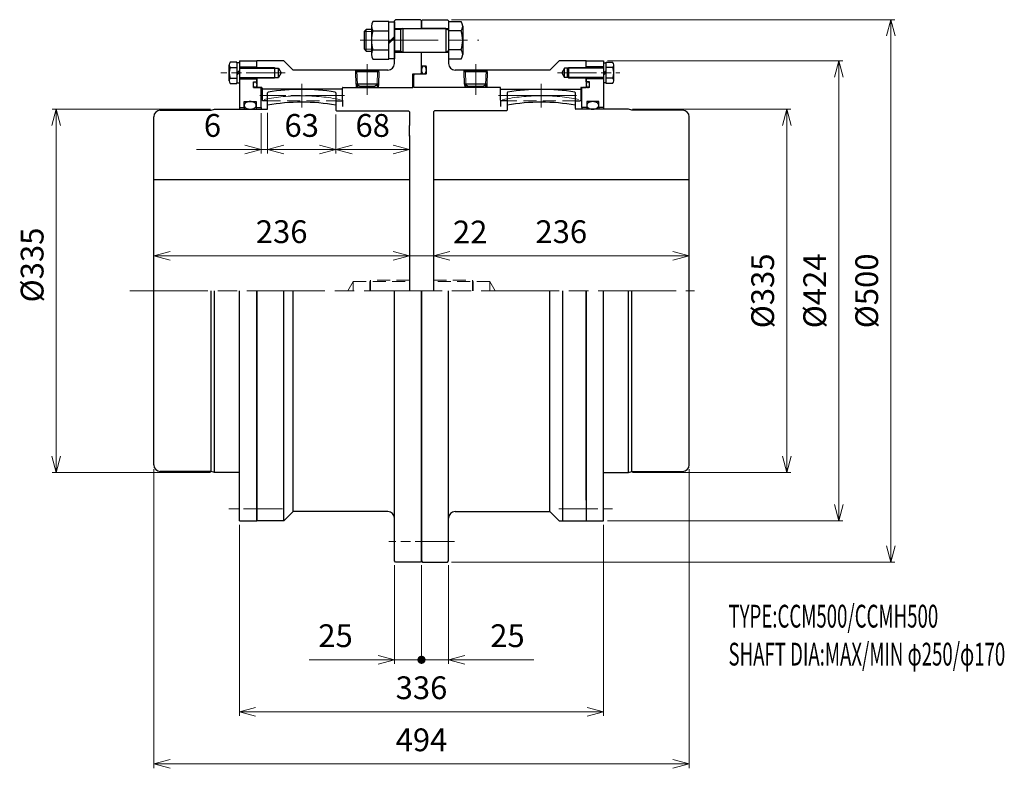
# Model space of a CAD drawing. Units: millimetres. Extents: x 833 to 1742, y 843 to 1534.
import ezdxf

# ---------------------------------------------------------------- set-up
doc = ezdxf.new("R2010")
doc.units = ezdxf.units.MM
doc.header["$LTSCALE"] = 6
doc.linetypes.add('ACJISWELD', pattern=[3, 2, -1])
doc.linetypes.add('AM_ISO08W050', pattern=[18, 12, -1.5, 3, -1.5])
for name, color, linetype, lineweight in [('AM_0 外形線1', 7, 'Continuous', 25), ('AM_3 隠れ線', 8, 'ACJISWELD', 13), ('AM_4 細線', 4, 'Continuous', 13), ('AM_5 寸法線', 3, 'Continuous', 13), ('AM_6 文字', 2, 'Continuous', 13), ('AM_7 中心線', 1, 'AM_ISO08W050', 13)]:
    doc.layers.add(name, color=color, linetype=linetype, lineweight=lineweight)
doc.styles.add('SEISA', font='romans.shx', dxfattribs={"width": 0.9, "bigfont": 'extfont2.shx'})
doc.dimstyles.new('SEISA$0', dxfattribs={"dimscale": 6, "dimtxt": 3.5, "dimasz": 2.5, "dimexe": 0.625, "dimexo": 0.625, "dimgap": 1.5, "dimtad": 3, "dimdsep": 46, "dimtxsty": 'SEISA', "dimblk": 'OPEN30', "dimcen": 0, "dimclrd": 3, "dimclre": 3, "dimclrt": 3, "dimadec": 0, "dimazin": 2, "dimtp": 0.1, "dimtm": 0.1, "dimtfac": 0.71, "dimtmove": 0, "dimatfit": 3, "dimldrblk": 'OPEN30', "dimfxl": 1, "dimtzin": 0, "dimlwd": -1, "dimlwe": -1, "dimarcsym": 1})

# ---------------------------------------------------------------- blocks, each defined once
blk = doc.blocks.new('ロッカクアナツキプラグA R1／2')
at = {"layer": 'AM_0 外形線1'}
for p, q in [((-10.663977, -1.5), (-9.163977, 0)), ((-9.163977, 0), (9.163977, 0)), ((9.163977, 0), (10.663977, -1.5)), ((-10.262388, -13), (-10.663977, -1.5)), ((10.663977, -1.5), (-10.663977, -1.5)), ((10.663977, -1.5), (10.262388, -13)), ((10.262388, -13), (-10.262388, -13)), ((-6.798286, -15), (-10.262388, -13)), ((6.798287, -15), (-6.798286, -15)), ((10.262388, -13), (6.798287, -15))]:
    blk.add_line(p, q, dxfattribs=at)
at = {"layer": 'AM_4 細線'}
for p, q in [((-9.541185, -0.377208), (-9.076478, -13.684685)), ((9.541186, -0.377208), (9.076479, -13.684685))]:
    blk.add_line(p, q, dxfattribs=at)
at = {"layer": 'AM_7 中心線', "ltscale": 0.5}
blk.add_line((0, 5.36479), (0, -22.814258), dxfattribs=at)
blk = doc.blocks.new('ケースＡ CCMH500')
at = {"layer": 'AM_0 外形線1'}
for p, q in [((0, 249), (1, 250)), ((0, 242), (0, 249)), ((1, 250), (24, 250)), ((24, 250), (25, 249)), ((25, 249), (25, 209.5)), ((22.5, 242), (0, 242)), ((22.5, 242), (25, 242)), ((0, 220), (22.5, 220)), ((0, 207.2), (0, 220)), ((22.5, 220), (25, 220)), ((118.5, 203.5), (127, 212)), ((152, 212), (127, 212)), ((152, 206), (152, 212)), ((-7, 199), (-6, 200)), ((-6, 200), (4, 200)), ((4, 207.2), (0, 207.2)), ((4.5, 200.5), (4.5, 206.7)), ((118.5, 203.5), (31, 203.5)), ((39.336023, 202), (39.283642, 203.5)), ((40.458815, 203.122792), (40.445642, 203.5)), ((59.554358, 203.5), (59.541186, 203.122792)), ((60.663977, 202), (60.716358, 203.5)), ((-7, 187.5), (-7, 199)), ((152, 196), (152, 187.5)), ((72.5, 187.5), (-7, 187.5)), ((39.737612, 190.5), (39.842375, 187.5)), ((40.923522, 189.815315), (41.004375, 187.5)), ((59.076479, 189.815315), (58.995626, 187.5)), ((60.262388, 190.5), (60.157626, 187.5)), ((73, 175.7), (73, 187)), ((73, 186), (147, 186)), ((147, 187), (147, 175.7)), ((147.5, 187.5), (152, 187.5)), ((73.5, 175.2), (73, 175.7)), ((73, 175.7), (73, 169.85263)), ((79, 175.2), (73.5, 175.2)), ((142, 175.2), (146.5, 175.2)), ((147, 175.7), (146.5, 175.2)), ((0, 0), (0, -249)), ((25, -249), (25, 0)), ((118.5, -203.5), (118.5, 0)), ((130.362683, -212), (130.362683, 0)), ((152, -192.8), (152, 0)), ((152, -192.8), (152, -212)), ((31, -203.5), (118.5, -203.5)), ((118.5, -203.5), (127, -212)), ((127, -212), (152, -212)), ((0, -249), (1, -250)), ((1, -250), (24, -250)), ((24, -250), (25, -249))]:
    blk.add_line(p, q, dxfattribs=at)
blk.add_lwpolyline([(2.25, 207.2), (2.0539, 207.186301), (1.859292, 207.145308), (1.667657, 207.077333), (1.480455, 206.982894), (1.299109, 206.862708), (1.125, 206.717692), (0.959453, 206.548948), (0.803728, 206.35776), (0.65901, 206.145585), (0.5264, 205.914036), (0.406908, 205.664876), (0.301443, 205.4), (0.210808, 205.121426), (0.135692, 204.831273), (0.076667, 204.531749), (0.034183, 204.225134), (0.008562, 203.913761), (0, 203.6), (0.008562, 203.28624), (0.034183, 202.974867), (0.076667, 202.668252), (0.135692, 202.368728), (0.210808, 202.078575), (0.301443, 201.8), (0.406908, 201.535125), (0.5264, 201.285965), (0.65901, 201.054416), (0.803728, 200.84224), (0.959453, 200.651053), (1.125, 200.482309), (1.299109, 200.337292), (1.480455, 200.217107), (1.667657, 200.122667), (1.859292, 200.054692), (2.0539, 200.013699), (2.25, 200), (2.446101, 200.013699), (2.640709, 200.054692), (2.832343, 200.122667), (3.019546, 200.217107), (3.200891, 200.337292), (3.375, 200.482309), (3.540547, 200.651053), (3.696272, 200.84224), (3.840991, 201.054416), (3.9736, 201.285965), (4.093092, 201.535125), (4.198558, 201.8), (4.289193, 202.078575), (4.364309, 202.368728), (4.423333, 202.668252), (4.465818, 202.974867), (4.491438, 203.28624), (4.5, 203.6), (4.491438, 203.913761), (4.465818, 204.225134), (4.423333, 204.531749), (4.364309, 204.831273), (4.289193, 205.121426), (4.198558, 205.4), (4.093092, 205.664876), (3.9736, 205.914036), (3.840991, 206.145585), (3.696272, 206.35776), (3.540547, 206.548948), (3.375, 206.717692), (3.200891, 206.862708), (3.019546, 206.982894), (2.832343, 207.077333), (2.640709, 207.145308), (2.446101, 207.186301), (2.25, 207.2)], dxfattribs=at)
for centre, radius, start, end in [((31, 209.5), 6, 180, 270), ((4, 206.7), 0.5, 0, 90), ((4, 200.5), 0.5, 270, 0), ((72.5, 187), 0.5, 0, 90), ((147.5, 187), 0.5, 90, 180), ((31, -209.5), 6, 90, 180)]:
    blk.add_arc(centre, radius, start, end, dxfattribs=at)
at = {"layer": 'AM_3 隠れ線'}
blk.add_line((142, 175.2), (79, 175.2), dxfattribs=at)
at = {"layer": 'AM_7 中心線'}
for p, q in [((-56.470088, 231), (53, 231)), ((71, 180), (149, 180))]:
    blk.add_line(p, q, dxfattribs=at)
at = {"layer": 'AM_0 外形線1'}
blk.add_blockref('ロッカクアナツキプラグA R1／2', (50, 203.5), dxfattribs=at)
blk = doc.blocks.new('ロッカクアナツキプラグB R1／2')
at = {"layer": 'AM_0 外形線1'}
for p, q in [((-10.663977, -1.5), (-9.163977, 0)), ((-9.163977, 0), (9.163977, 0)), ((9.163977, 0), (10.663977, -1.5)), ((-10.262388, -13), (-10.663977, -1.5)), ((10.663977, -1.5), (-10.663977, -1.5)), ((10.663977, -1.5), (10.262388, -13)), ((10.262388, -13), (-10.262388, -13)), ((-6.798286, -15), (-10.262388, -13)), ((6.798287, -15), (-6.798286, -15)), ((10.262388, -13), (6.798287, -15))]:
    blk.add_line(p, q, dxfattribs=at)
at = {"layer": 'AM_4 細線'}
for p, q in [((-9.541185, -0.377208), (-9.076478, -13.684685)), ((9.541186, -0.377208), (9.076479, -13.684685))]:
    blk.add_line(p, q, dxfattribs=at)
at = {"layer": 'AM_7 中心線', "ltscale": 0.5}
blk.add_line((0, 5.36479), (0, -22.814258), dxfattribs=at)
blk = doc.blocks.new('ケースＢ CCMH500')
at = {"layer": 'AM_0 外形線1'}
for p, q in [((-24, 250), (-25, 249)), ((-25, 209.5), (-25, 249)), ((-1, 250), (-24, 250)), ((0, 249), (-1, 250)), ((0, 249), (0, 242)), ((-25, 242), (0, 242)), ((-25, 220), (0, 220)), ((0, 201), (0, 220)), ((-127, 212), (-152, 212)), ((-152, 206), (-152, 212)), ((-118.5, 203.5), (-127, 212)), ((-31, 203.5), (-118.5, 203.5)), ((-60.663977, 202), (-60.716358, 203.5)), ((-59.554358, 203.5), (-59.541185, 203.122792)), ((-40.458814, 203.122792), (-40.445642, 203.5)), ((-39.336023, 202), (-39.283642, 203.5)), ((-8, 187.5), (-8, 200)), ((-8, 200), (-1, 200)), ((-1, 200), (0, 201)), ((-152, 192.8), (-152, 196)), ((-152, 192.8), (-152, 187.5)), ((-147.5, 187.5), (-152, 187.5)), ((-147, 187), (-147, 175.7)), ((-73, 186), (-147, 186)), ((-73, 175.7), (-73, 187)), ((-72.5, 187.5), (-8, 187.5)), ((-60.262388, 190.5), (-60.157625, 187.5)), ((-59.076478, 189.815315), (-58.995625, 187.5)), ((-40.923521, 189.815315), (-41.004374, 187.5)), ((-39.737612, 190.5), (-39.842374, 187.5)), ((-147, 175.7), (-146.5, 175.2)), ((-142, 175.2), (-146.5, 175.2)), ((-78.902313, 175.2), (-73.5, 175.2)), ((-73.5, 175.2), (-73, 175.7)), ((-73, 175.7), (-73, 169.85263)), ((-152, 0), (-152, -212)), ((-127, -212), (-127, 0)), ((-118.5, -203.5), (-118.5, 0)), ((-25, -249), (-25, 0)), ((0, -249), (0, 0)), ((-118.5, -203.5), (-127, -212)), ((-31, -203.5), (-118.5, -203.5)), ((-127, -212), (-152, -212)), ((-24, -250), (-25, -249)), ((-1, -250), (-24, -250)), ((0, -249), (-1, -250))]:
    blk.add_line(p, q, dxfattribs=at)
for centre, radius, start, end in [((-31, 209.5), 6, 270, 0), ((-147.5, 187), 0.5, 0, 90), ((-72.5, 187), 0.5, 90, 180), ((-31, -209.5), 6, 0, 90)]:
    blk.add_arc(centre, radius, start, end, dxfattribs=at)
at = {"layer": 'AM_3 隠れ線'}
blk.add_line((-142, 175.2), (-78.902313, 175.2), dxfattribs=at)
at = {"layer": 'AM_7 中心線', "ltscale": 0.5}
for p, q in [((-71, 180), (-149, 180)), ((30.321517, -231), (-30, -231))]:
    blk.add_line(p, q, dxfattribs=at)
at = {"layer": 'AM_0 外形線1'}
blk.add_blockref('ロッカクアナツキプラグB R1／2', (-50, 203.5), dxfattribs=at)
blk = doc.blocks.new('センタＡ CCMH500')
at = {"layer": 'AM_0 外形線1'}
for p, q in [((68.5, 183.144923), (68, 182.559588)), ((68, 182.559588), (68, 166.5)), ((131, 182.559588), (130.5, 183.144923)), ((131, 168), (131, 182.559588)), ((1, 166), (0, 165)), ((0, 165), (0, 143.25)), ((67.5, 166), (1, 166)), ((180, 167.5), (131.5, 167.5)), ((183, 166.5), (180, 167.5)), ((230, 166.5), (183, 166.5)), ((236, -160.5), (236, 160.5)), ((0, 143.25), (0, 0)), ((236, 102.5), (0, 102.5)), ((180, -167.5), (180, 0)), ((183, -166.5), (183, 0)), ((157, -167.5), (180, -167.5)), ((180, -167.5), (183, -166.5)), ((183, -166.5), (230, -166.5))]:
    blk.add_line(p, q, dxfattribs=at)
for centre, radius, start, end in [((99.5, 0), 185.75, 80.392897, 99.607103), ((99.5, 0), 174, 79.569978709, 100.430021291), ((67.5, 166.5), 0.5, 270, 0), ((131.5, 168), 0.5, 180, 270), ((230, 160.5), 6, 0, 90), ((230, -160.5), 6, 270, 0)]:
    blk.add_arc(centre, radius, start, end, dxfattribs=at)
at = {"layer": 'AM_3 隠れ線'}
for p, q in [((0, 10), (36, 10)), ((36, 10), (36.721688, 8.75)), ((36, 0), (36, 10)), ((52, 8.75), (0, 8.75)), ((36.721688, 8.75), (36.721688, 0)), ((57.051815, 0), (52, 8.75)), ((52, 8.75), (52, 0))]:
    blk.add_line(p, q, dxfattribs=at)
at = {"layer": 'AM_7 中心線', "ltscale": 0.5}
blk.add_line((99.5, 190.75), (99.5, 169), dxfattribs=at)
at = {"layer": 'AM_7 中心線'}
blk.add_arc((99.5, 0), 179.875, 78.943199474, 101.423968614, dxfattribs=at)
blk = doc.blocks.new('センタＢ CCMH500')
at = {"layer": 'AM_0 外形線1'}
for p, q in [((-131, 182.559588), (-130.5, 183.144923)), ((-131, 168), (-131, 182.559588)), ((-68.5, 183.144923), (-68, 182.559588)), ((-68, 182.559588), (-68, 166.5)), ((-230, 166.5), (-183, 166.5)), ((-183, 166.5), (-180, 167.5)), ((-180, 167.5), (-131.5, 167.5)), ((-67.5, 166), (-1, 166)), ((-1, 166), (0, 165)), ((0, 165), (0, 152.5)), ((-236, -160.5), (-236, 160.5)), ((0, 142.5), (0, 0)), ((0, 102.5), (-236, 102.5)), ((-183, -166.5), (-183, 0)), ((-180, -167.5), (-180, 0)), ((-183, -166.5), (-230, -166.5)), ((-180, -167.5), (-183, -166.5)), ((-157, -167.5), (-180, -167.5))]:
    blk.add_line(p, q, dxfattribs=at)
for centre, radius, start, end in [((-99.5, 0), 185.75, 80.392897, 99.607103), ((-99.5, 0), 174, 79.569978709, 100.430021291), ((-230, 160.5), 6, 90, 180), ((-131.5, 168), 0.5, 270, 0), ((-67.5, 166.5), 0.5, 180, 270), ((-230, -160.5), 6, 180, 270)]:
    blk.add_arc(centre, radius, start, end, dxfattribs=at)
at = {"layer": 'AM_3 隠れ線'}
for p, q in [((-36, 10), (-36.721687, 8.75)), ((0, 10), (-36, 10)), ((-36, 0), (-36, 10)), ((-57.051815, 0), (-52, 8.75)), ((-52, 8.75), (0, 8.75)), ((-52, 8.75), (-52, 0)), ((-36.721687, 8.75), (-36.721687, 0))]:
    blk.add_line(p, q, dxfattribs=at)
at = {"layer": 'AM_7 中心線', "ltscale": 0.5}
blk.add_line((-99.5, 190.75), (-99.5, 169), dxfattribs=at)
at = {"layer": 'AM_7 中心線'}
blk.add_arc((-99.5, 0), 179.875, 78.576031386, 101.056800527, dxfattribs=at)
blk = doc.blocks.new('リーマボルト CCMH500 M20')
at = {"layer": 'AM_0 外形線1'}
for p, q in [((-76, 10), (-78, 8)), ((-71.1, 10), (-76, 10)), ((-76, -10), (-76, 10)), ((-71.1, 12.969746), (-71.1, -12.97)), ((-55.1, 17.3), (-69.911601, 17.3)), ((-55.1, 17.05), (-55.1, 17.3)), ((-55.1, 17.05), (-50, 17.05)), ((-55.1, -17.3), (-55.1, 17.05)), ((-50, 17.05), (-50, -17.05)), ((-44, 10), (-50, 10)), ((-42.267949, 11), (-44, 10)), ((-44, -10), (-44, 10)), ((-42.267949, 11), (-42.267949, -11)), ((-42.267949, 11), (-2.5, 11)), ((-2.5, 11), (-1, 10)), ((-2.5, 11), (-2.5, -11)), ((0, 17.3), (11.522537, 17.3)), ((0, 17.3), (0, -17.3)), ((13, 12.969746), (13, -12.969746)), ((-78, 8), (-78, -8)), ((-69.911601, 8.639746), (-55.1, 8.639746)), ((-50, 3.433334), (-55.1, -1.666666)), ((-50, 2.1), (-55.1, -3)), ((11.522537, 8.639746), (0, 8.639746)), ((-78, -8), (-76, -10)), ((-69.911601, -8.639746), (-55.1, -8.639746)), ((11.522537, -8.639746), (0, -8.639746)), ((-76, -10), (-71.1, -10)), ((-69.911601, -17.3), (-55.322463, -17.3)), ((-55.322463, -17.3), (-55.1, -17.3)), ((-50, -17.05), (-55.1, -17.05)), ((-44, -10), (-50, -10)), ((-44, -10), (-42.267949, -11)), ((-42.267949, -11), (-2.5, -11)), ((-2.5, -11), (-1, -10)), ((11.522537, -17.3), (0, -17.3))]:
    blk.add_line(p, q, dxfattribs=at)
for centre, radius, start, end in [((-62.617032, 12.969873), 8.482967, 149.306221, 210.693779), ((-1, 11), 1, 270, 0), ((5.915935, 12.969873), 7.084066, 322.320142, 37.679858), ((-39.1, 0), 32, 164.336206, 195.663794), ((-13, 0), 26, 340.591691, 19.408309), ((-62.617032, -12.969873), 8.482967, 149.306221, 210.693779), ((5.915935, -12.969873), 7.084066, 322.320142, 37.679858), ((-1, -11), 1, 0, 90)]:
    blk.add_arc(centre, radius, start, end, dxfattribs=at)
at = {"layer": 'AM_4 細線'}
for p, q in [((-77.8, 8.2), (-71.1, 8.2)), ((-77.8, -8.2), (-71.1, -8.2))]:
    blk.add_line(p, q, dxfattribs=at)
blk = doc.blocks.new('ＧＣサイドカバ－A CCMH500')
at = {"layer": 'AM_0 外形線1'}
for p, q in [((0, 212), (16, 212)), ((0, 206), (0, 212)), ((16, 212), (16, 199.5)), ((16, 210.25), (18.5, 210.25)), ((18.5, 210.8), (24.364354, 210.8)), ((18.5, 191.2), (18.5, 210.8)), ((-20, 205.3), (-22.482606, 201)), ((-22.482606, 201), (-20, 196.7)), ((-16.5, 205.3), (-20, 205.3)), ((-20, 196.7), (-20, 205.3)), ((-17.712435, 205.3), (-17.712435, 196.7)), ((-16.5, 206), (-16.5, 196)), ((16, 205.3), (-16.5, 205.3)), ((16, 206.5), (0, 206.5)), ((18.5, 203.25), (16, 200.75)), ((18.5, 201.25), (16, 198.75)), ((24.617287, 205.892523), (18.5, 205.892523)), ((25.5, 193.679558), (25.5, 208.320442)), ((-16.5, 196.7), (-20, 196.7)), ((16, 196.7), (-16.5, 196.7)), ((0, 192.8), (0, 196)), ((16, 195.5), (0, 195.5)), ((3.1, 192.8), (0, 192.8)), ((3.1, 187.5), (3.1, 192.8)), ((16, 199.5), (16, 169)), ((18.5, 191.75), (16, 191.75)), ((24.617287, 196.107478), (18.5, 196.107478)), ((24.364354, 191.2), (18.5, 191.2)), ((-4, 187), (-3.5, 187.5)), ((-4, 169), (-4, 187)), ((3.1, 187.5), (-3.5, 187.5)), ((11.6, 174.55), (0.4, 174.55)), ((0.4, 174.55), (0.4, 169)), ((11.6, 169), (11.6, 174.55)), ((-4, 169), (-4, 167.5)), ((0.4, 169), (-4, 169)), ((0.4, 169), (0.4, 167.5)), ((11.6, 169), (11.6, 167.5)), ((16, 169), (11.6, 169)), ((16, 169), (16, 167.5)), ((0, 0), (0, -212)), ((16, -199.5), (16, 0)), ((16, -212), (16, -199.5)), ((0, -212), (16, -212))]:
    blk.add_line(p, q, dxfattribs=at)
for points in [[(1.55, 187.5), (1.685092, 187.510084), (1.819155, 187.54026), (1.95117, 187.590297), (2.080132, 187.659815), (2.205059, 187.748285), (2.325, 187.855033), (2.439044, 187.979247), (2.546321, 188.119983), (2.646016, 188.276167), (2.737369, 188.446613), (2.819686, 188.630023), (2.89234, 188.825), (2.954777, 189.030062), (3.006524, 189.243647), (3.047185, 189.46413), (3.076452, 189.689833), (3.094102, 189.919038), (3.1, 190.15), (3.094102, 190.380963), (3.076452, 190.610168), (3.047185, 190.835871), (3.006524, 191.056354), (2.954777, 191.269939), (2.89234, 191.475), (2.819686, 191.669978), (2.737369, 191.853388), (2.646016, 192.023833), (2.546321, 192.180018), (2.439044, 192.320753), (2.325, 192.444968), (2.205059, 192.551716), (2.080132, 192.640186), (1.95117, 192.709704), (1.819155, 192.759741), (1.685092, 192.789916), (1.55, 192.8), (1.414909, 192.789916), (1.280846, 192.759741), (1.148831, 192.709704), (1.019869, 192.640186), (0.894942, 192.551716), (0.775, 192.444968), (0.660957, 192.320753), (0.55368, 192.180018), (0.453985, 192.023833), (0.362631, 191.853388), (0.280315, 191.669978), (0.207661, 191.475), (0.145223, 191.269939), (0.093477, 191.056354), (0.052815, 190.835871), (0.023548, 190.610168), (0.005899, 190.380963), (0, 190.15), (0.005899, 189.919038), (0.023548, 189.689833), (0.052815, 189.46413), (0.093477, 189.243647), (0.145223, 189.030062), (0.207661, 188.825), (0.280315, 188.630023), (0.362631, 188.446613), (0.453985, 188.276167), (0.55368, 188.119983), (0.660957, 187.979247), (0.775, 187.855033), (0.894942, 187.748285), (1.019869, 187.659815), (1.148831, 187.590297), (1.280846, 187.54026), (1.414909, 187.510084), (1.55, 187.5)], [(11.6, 171.025), (11.578691, 171.332224), (11.514924, 171.63711), (11.409185, 171.937338), (11.262279, 172.230621), (11.075324, 172.51473), (10.849743, 172.7875), (10.587252, 173.046857), (10.289849, 173.290827), (9.959798, 173.517552), (9.599611, 173.725307), (9.212028, 173.912511), (8.8, 174.07774), (8.366663, 174.219735), (7.915313, 174.337417), (7.449387, 174.429889), (6.97243, 174.496448), (6.488073, 174.536587), (6, 174.55), (5.511928, 174.536587), (5.027571, 174.496448), (4.550614, 174.429889), (4.084688, 174.337417), (3.633338, 174.219735), (3.2, 174.07774), (2.787972, 173.912511), (2.40039, 173.725307), (2.040202, 173.517552), (1.710151, 173.290827), (1.412749, 173.046857), (1.150258, 172.7875), (0.924677, 172.51473), (0.737722, 172.230621), (0.590816, 171.937338), (0.485077, 171.63711), (0.42131, 171.332224), (0.4, 171.025), (0.42131, 170.717776), (0.485077, 170.412891), (0.590816, 170.112663), (0.737722, 169.819379), (0.924677, 169.535271), (1.150258, 169.2625), (1.412749, 169.003143), (1.710151, 168.759174), (2.040202, 168.532449), (2.40039, 168.324694), (2.787972, 168.137489), (3.2, 167.972261), (3.633338, 167.830265), (4.084688, 167.712584), (4.550614, 167.620112), (5.027571, 167.553553), (5.511928, 167.513414), (6, 167.5), (6.488073, 167.513414), (6.97243, 167.553553), (7.449387, 167.620112), (7.915313, 167.712584), (8.366663, 167.830265), (8.8, 167.972261), (9.212028, 168.137489), (9.599611, 168.324694), (9.959798, 168.532449), (10.289849, 168.759174), (10.587252, 169.003143), (10.849743, 169.2625), (11.075324, 169.535271), (11.262279, 169.819379), (11.409185, 170.112663), (11.514924, 170.412891), (11.578691, 170.717776), (11.6, 171.025)]]:
    blk.add_lwpolyline(points, dxfattribs=at)
for centre, radius, start, end in [((22.001501, 208.217961), 3.5, 318.362859, 47.538026), ((11.5, 201), 14, 339.545349, 20.454651), ((22.001501, 193.78204), 3.5, 312.461974, 41.637141)]:
    blk.add_arc(centre, radius, start, end, dxfattribs=at)
at = {"layer": 'AM_4 細線'}
for p, q in [((16, 206), (-16.5, 206)), ((16, 196), (-16.5, 196))]:
    blk.add_line(p, q, dxfattribs=at)
at = {"layer": 'AM_7 中心線', "ltscale": 0.5}
for p, q in [((-26.592999, 201), (30.937797, 201)), ((-25.303233, -201), (28.325907, -201))]:
    blk.add_line(p, q, dxfattribs=at)
blk = doc.blocks.new('ＧＣサイドカバ－Ｂ CCMH500')
at = {"layer": 'AM_0 外形線1'}
for p, q in [((-18.5, 210.8), (-24.364353, 210.8)), ((-18.5, 210.25), (-18.5, 210.8)), ((-16, 210.25), (-18.5, 210.25)), ((-18.5, 210.25), (-18.5, 191.75)), ((-16, 212), (-16, 169)), ((-16, 212), (0, 212)), ((0, 206), (0, 212)), ((-25.5, 193.679558), (-25.5, 208.320442)), ((-24.617287, 205.892523), (-18.5, 205.892523)), ((-16, 203.25), (-18.5, 200.75)), ((-16, 201.25), (-18.5, 198.75)), ((-16, 206.5), (0, 206.5)), ((-16, 205.3), (16.5, 205.3)), ((16.5, 206), (16.5, 196)), ((16.5, 205.3), (20, 205.3)), ((20, 205.3), (22.482607, 201)), ((20, 196.7), (20, 205.3)), ((22.482607, 201), (20, 196.7)), ((-24.617287, 196.107478), (-18.5, 196.107478)), ((-24.364353, 191.2), (-18.5, 191.2)), ((-18.5, 191.75), (-16, 191.75)), ((-18.5, 191.2), (-18.5, 191.75)), ((-16, 196.7), (16.5, 196.7)), ((-16, 195.5), (0, 195.5)), ((-3.1, 187.5), (-3.1, 192.8)), ((-3.1, 192.8), (0, 192.8)), ((0, 196), (0, 192.8)), ((16.5, 196.7), (20, 196.7)), ((-3.1, 187.5), (3.5, 187.5)), ((3.5, 187.5), (4, 187)), ((4, 169), (4, 187)), ((-11.6, 169), (-11.6, 174.55)), ((-11.6, 174.55), (-0.4, 174.55)), ((-0.4, 174.55), (-0.4, 169)), ((-16, 169), (-16, 167.5)), ((-16, 169), (-11.6, 169)), ((-11.6, 169), (-11.6, 167.5)), ((-0.4, 169), (4, 169)), ((-0.4, 169), (-0.4, 167.5)), ((4, 169), (4, 167.5)), ((-16, -199.5), (-16, 0)), ((0, -212), (0, 0)), ((-16, -212), (-16, -199.5)), ((-16, -212), (0, -212))]:
    blk.add_line(p, q, dxfattribs=at)
blk.add_lwpolyline([(-11.6, 171.025), (-11.57869, 170.717776), (-11.514923, 170.412891), (-11.409184, 170.112663), (-11.262278, 169.819379), (-11.075323, 169.535271), (-10.849742, 169.2625), (-10.587251, 169.003143), (-10.289849, 168.759174), (-9.959798, 168.532449), (-9.59961, 168.324694), (-9.212028, 168.137489), (-8.8, 167.972261), (-8.366662, 167.830265), (-7.915312, 167.712584), (-7.449386, 167.620112), (-6.972429, 167.553553), (-6.488072, 167.513414), (-6, 167.5), (-5.511927, 167.513414), (-5.02757, 167.553553), (-4.550613, 167.620112), (-4.084687, 167.712584), (-3.633337, 167.830265), (-3.2, 167.972261), (-2.787972, 168.137489), (-2.400389, 168.324694), (-2.040202, 168.532449), (-1.710151, 168.759174), (-1.412748, 169.003143), (-1.150257, 169.2625), (-0.924676, 169.535271), (-0.737721, 169.819379), (-0.590815, 170.112663), (-0.485076, 170.412891), (-0.421309, 170.717776), (-0.4, 171.025), (-0.421309, 171.332224), (-0.485076, 171.63711), (-0.590815, 171.937338), (-0.737721, 172.230621), (-0.924676, 172.51473), (-1.150257, 172.7875), (-1.412748, 173.046857), (-1.710151, 173.290827), (-2.040202, 173.517552), (-2.400389, 173.725307), (-2.787972, 173.912511), (-3.2, 174.07774), (-3.633337, 174.219735), (-4.084687, 174.337417), (-4.550613, 174.429889), (-5.02757, 174.496448), (-5.511927, 174.536587), (-6, 174.55), (-6.488072, 174.536587), (-6.972429, 174.496448), (-7.449386, 174.429889), (-7.915312, 174.337417), (-8.366662, 174.219735), (-8.8, 174.07774), (-9.212028, 173.912511), (-9.59961, 173.725307), (-9.959798, 173.517552), (-10.289849, 173.290827), (-10.587251, 173.046857), (-10.849742, 172.7875), (-11.075323, 172.51473), (-11.262278, 172.230621), (-11.409184, 171.937338), (-11.514923, 171.63711), (-11.57869, 171.332224), (-11.6, 171.025)], dxfattribs=at)
for centre, radius, start, end in [((-22.0015, 208.217961), 3.5, 132.461974, 221.637141), ((-11.5, 201), 14, 159.545349, 200.454651), ((-22.0015, 193.78204), 3.5, 138.362859, 227.538026)]:
    blk.add_arc(centre, radius, start, end, dxfattribs=at)
blk.add_ellipse((-1.55, 190.15), major_axis=(0, 2.65), ratio=0.5849056604, dxfattribs=at)
at = {"layer": 'AM_4 細線'}
for p, q in [((-16, 206), (16.5, 206)), ((-16, 196), (16.5, 196))]:
    blk.add_line(p, q, dxfattribs=at)
at = {"layer": 'AM_7 中心線', "ltscale": 0.5}
for p, q in [((26.354217, 201), (-33.227348, 201)), ((23.80213, -201), (-28.325907, -201))]:
    blk.add_line(p, q, dxfattribs=at)
blk = doc.blocks.new('_Open30')
at = {"color": 0, "linetype": 'ByBlock', "lineweight": -2}
for p, q in [((-1, 0.268), (0, 0)), ((0, 0), (-1, -0.268)), ((0, 0), (-1, 0))]:
    blk.add_line(p, q, dxfattribs=at)
blk = doc.blocks.new('*D15')
at = {"layer": 'AM_5 寸法線', "color": 3}
for p, q in [((1009.14, 1451.09), (863.14, 1451.09)), ((866.89, 1436.09), (866.89, 1131.09)), ((1009.14, 1116.09), (863.14, 1116.09))]:
    blk.add_line(p, q, dxfattribs=at)
at = {"layer": 'Defpoints', "color": 0}
for p in [(1012.89, 1451.09), (866.89, 1116.09), (1012.89, 1116.09)]:
    blk.add_point(p, dxfattribs=at)
at = {"layer": 'AM_5 寸法線', "color": 3, "xscale": 15, "yscale": 15, "zscale": 15}
for p, rotation in [((866.89, 1451.09), 90), ((866.89, 1116.09), 270)]:
    blk.add_blockref('_Open30', p, dxfattribs=dict(at, rotation=rotation))
at = {"layer": 'AM_5 寸法線', "color": 3, "insert": (847.39, 1307.44), "char_height": 21, "attachment_point": 5, "rotation": 90, "style": 'SEISA'}
blk.add_mtext('%%c335', dxfattribs=at)
blk = doc.blocks.new('*D16')
at = {"layer": 'AM_5 寸法線', "color": 3}
for p, q in [((1055.89, 1447.34), (1055.89, 1410.13)), ((1061.89, 1447.84), (1061.89, 1410.13)), ((1040.89, 1413.88), (996.19, 1413.88)), ((1061.89, 1413.88), (1055.89, 1413.88)), ((1076.89, 1413.88), (1091.89, 1413.88))]:
    blk.add_line(p, q, dxfattribs=at)
at = {"layer": 'Defpoints', "color": 0}
for p in [(1055.89, 1451.09), (1061.89, 1451.59), (1055.89, 1413.88)]:
    blk.add_point(p, dxfattribs=at)
at = {"layer": 'AM_5 寸法線', "color": 3, "xscale": 15, "yscale": 15, "zscale": 15}
blk.add_blockref('_Open30', (1055.89, 1413.88), dxfattribs=at)
at = {"layer": 'AM_5 寸法線', "color": 3, "xscale": 15, "yscale": 15, "zscale": 15, "rotation": 180}
blk.add_blockref('_Open30', (1061.89, 1413.88), dxfattribs=at)
at = {"layer": 'AM_5 寸法線', "color": 3, "insert": (1011.04, 1433.38), "char_height": 21, "attachment_point": 5, "style": 'SEISA'}
blk.add_mtext('6', dxfattribs=at)
blk = doc.blocks.new('*D17')
at = {"layer": 'AM_5 寸法線', "color": 3}
for p, q in [((956.89, 1287.34), (956.89, 1319.69)), ((1192.89, 1287.34), (1192.89, 1319.69)), ((1177.89, 1315.94), (971.89, 1315.94))]:
    blk.add_line(p, q, dxfattribs=at)
at = {"layer": 'Defpoints', "color": 0}
for p in [(956.89, 1315.94), (956.89, 1283.59), (1192.89, 1283.59)]:
    blk.add_point(p, dxfattribs=at)
at = {"layer": 'AM_5 寸法線', "color": 3, "xscale": 15, "yscale": 15, "zscale": 15, "rotation": 180}
blk.add_blockref('_Open30', (956.89, 1315.94), dxfattribs=at)
at = {"layer": 'AM_5 寸法線', "color": 3, "xscale": 15, "yscale": 15, "zscale": 15}
blk.add_blockref('_Open30', (1192.89, 1315.94), dxfattribs=at)
at = {"layer": 'AM_5 寸法線', "color": 3, "insert": (1074.89, 1335.44), "char_height": 21, "attachment_point": 5, "style": 'SEISA'}
blk.add_mtext('236', dxfattribs=at)
blk = doc.blocks.new('*D18')
at = {"layer": 'AM_5 寸法線', "color": 3}
for p, q in [((1192.89, 1287.34), (1192.89, 1319.69)), ((1214.89, 1287.34), (1214.89, 1319.69)), ((1177.89, 1315.94), (1162.89, 1315.94)), ((1192.89, 1315.94), (1214.89, 1315.94)), ((1229.89, 1315.94), (1244.89, 1315.94))]:
    blk.add_line(p, q, dxfattribs=at)
at = {"layer": 'Defpoints', "color": 0}
for p in [(1214.89, 1315.94), (1192.89, 1283.59), (1214.89, 1283.59)]:
    blk.add_point(p, dxfattribs=at)
at = {"layer": 'AM_5 寸法線', "color": 3, "xscale": 15, "yscale": 15, "zscale": 15}
blk.add_blockref('_Open30', (1192.89, 1315.94), dxfattribs=at)
at = {"layer": 'AM_5 寸法線', "color": 3, "xscale": 15, "yscale": 15, "zscale": 15, "rotation": 180}
blk.add_blockref('_Open30', (1214.89, 1315.94), dxfattribs=at)
at = {"layer": 'AM_5 寸法線', "color": 3, "insert": (1248.81, 1335.12), "char_height": 21, "attachment_point": 5, "style": 'SEISA'}
blk.add_mtext('22', dxfattribs=at)
blk = doc.blocks.new('*D19')
at = {"layer": 'AM_5 寸法線', "color": 3}
for p, q in [((1214.89, 1287.34), (1214.89, 1319.69)), ((1450.89, 1287.34), (1450.89, 1319.69)), ((1229.89, 1315.94), (1435.89, 1315.94))]:
    blk.add_line(p, q, dxfattribs=at)
at = {"layer": 'Defpoints', "color": 0}
for p in [(1450.89, 1315.94), (1214.89, 1283.59), (1450.89, 1283.59)]:
    blk.add_point(p, dxfattribs=at)
at = {"layer": 'AM_5 寸法線', "color": 3, "xscale": 15, "yscale": 15, "zscale": 15, "rotation": 180}
blk.add_blockref('_Open30', (1214.89, 1315.94), dxfattribs=at)
at = {"layer": 'AM_5 寸法線', "color": 3, "xscale": 15, "yscale": 15, "zscale": 15}
blk.add_blockref('_Open30', (1450.89, 1315.94), dxfattribs=at)
at = {"layer": 'AM_5 寸法線', "color": 3, "insert": (1332.89, 1335.44), "char_height": 21, "attachment_point": 5, "style": 'SEISA'}
blk.add_mtext('236', dxfattribs=at)
blk = doc.blocks.new('*D20')
at = {"layer": 'AM_5 寸法線', "color": 3}
for p, q in [((1398.64, 1451.09), (1544.64, 1451.09)), ((1540.89, 1436.09), (1540.89, 1131.09)), ((1398.64, 1116.09), (1544.64, 1116.09))]:
    blk.add_line(p, q, dxfattribs=at)
at = {"layer": 'Defpoints', "color": 0}
for p in [(1394.89, 1451.09), (1394.89, 1116.09), (1540.89, 1116.09)]:
    blk.add_point(p, dxfattribs=at)
at = {"layer": 'AM_5 寸法線', "color": 3, "xscale": 15, "yscale": 15, "zscale": 15}
for p, rotation in [((1540.89, 1451.09), 90), ((1540.89, 1116.09), 270)]:
    blk.add_blockref('_Open30', p, dxfattribs=dict(at, rotation=rotation))
at = {"layer": 'AM_5 寸法線', "color": 3, "insert": (1521.39, 1283.59), "char_height": 21, "attachment_point": 5, "rotation": 90, "style": 'SEISA'}
blk.add_mtext('%%c335', dxfattribs=at)
blk = doc.blocks.new('*D21')
at = {"layer": 'AM_5 寸法線', "color": 3}
for p, q in [((1375.64, 1495.59), (1592.64, 1495.59)), ((1588.89, 1480.59), (1588.89, 1086.59)), ((1375.64, 1071.59), (1592.64, 1071.59))]:
    blk.add_line(p, q, dxfattribs=at)
at = {"layer": 'Defpoints', "color": 0}
for p in [(1371.89, 1495.59), (1371.89, 1071.59), (1588.89, 1071.59)]:
    blk.add_point(p, dxfattribs=at)
at = {"layer": 'AM_5 寸法線', "color": 3, "xscale": 15, "yscale": 15, "zscale": 15}
for p, rotation in [((1588.89, 1495.59), 90), ((1588.89, 1071.59), 270)]:
    blk.add_blockref('_Open30', p, dxfattribs=dict(at, rotation=rotation))
at = {"layer": 'AM_5 寸法線', "color": 3, "insert": (1569.39, 1283.59), "char_height": 21, "attachment_point": 5, "rotation": 90, "style": 'SEISA'}
blk.add_mtext('%%c424', dxfattribs=at)
blk = doc.blocks.new('*D22')
at = {"layer": 'AM_5 寸法線', "color": 3}
for p, q in [((1231.64, 1533.59), (1640.64, 1533.59)), ((1636.89, 1518.59), (1636.89, 1048.59)), ((1231.64, 1033.59), (1640.64, 1033.59))]:
    blk.add_line(p, q, dxfattribs=at)
at = {"layer": 'Defpoints', "color": 0}
for p in [(1227.89, 1533.59), (1227.89, 1033.59), (1636.89, 1033.59)]:
    blk.add_point(p, dxfattribs=at)
at = {"layer": 'AM_5 寸法線', "color": 3, "xscale": 15, "yscale": 15, "zscale": 15}
for p, rotation in [((1636.89, 1533.59), 90), ((1636.89, 1033.59), 270)]:
    blk.add_blockref('_Open30', p, dxfattribs=dict(at, rotation=rotation))
at = {"layer": 'AM_5 寸法線', "color": 3, "insert": (1617.39, 1283.59), "char_height": 21, "attachment_point": 5, "rotation": 90, "style": 'SEISA'}
blk.add_mtext('%%c500', dxfattribs=at)
blk = doc.blocks.new('GENDOT')
blk.add_line((0, 0), (-1, 0))
at = {"const_width": 0.25}
blk.add_lwpolyline([(-0.125, 0, 1), (0.125, 0, 1)], format="xyb", close=True, dxfattribs=at)
blk = doc.blocks.new('*D23')
at = {"layer": 'AM_5 寸法線', "color": 3}
for p, q in [((1178.89, 1030.84), (1178.89, 939.71)), ((1203.89, 1030.84), (1203.89, 939.71)), ((1163.89, 943.46), (1100.29, 943.46)), ((1203.89, 943.46), (1178.89, 943.46)), ((1218.89, 943.46), (1233.89, 943.46))]:
    blk.add_line(p, q, dxfattribs=at)
at = {"layer": 'Defpoints', "color": 0}
for p in [(1178.89, 1034.59), (1203.89, 1034.59), (1178.89, 943.46)]:
    blk.add_point(p, dxfattribs=at)
at = {"layer": 'AM_5 寸法線', "color": 3, "xscale": 15, "yscale": 15, "zscale": 15}
blk.add_blockref('_Open30', (1178.89, 943.46), dxfattribs=at)
at = {"layer": 'AM_5 寸法線', "color": 3, "xscale": 15, "yscale": 15, "zscale": 15, "rotation": 180}
blk.add_blockref('GENDOT', (1203.89, 943.46), dxfattribs=at)
at = {"layer": 'AM_5 寸法線', "color": 3, "insert": (1124.59, 962.96), "char_height": 21, "attachment_point": 5, "style": 'SEISA'}
blk.add_mtext('25', dxfattribs=at)
blk = doc.blocks.new('*D24')
at = {"layer": 'AM_5 寸法線', "color": 3}
for p, q in [((1203.89, 1030.84), (1203.89, 939.71)), ((1228.89, 1030.84), (1228.89, 939.71)), ((1188.89, 943.46), (1173.89, 943.46)), ((1203.89, 943.46), (1228.89, 943.46)), ((1243.89, 943.46), (1307.49, 943.46))]:
    blk.add_line(p, q, dxfattribs=at)
at = {"layer": 'Defpoints', "color": 0}
for p in [(1203.89, 1034.59), (1228.89, 1034.59), (1228.89, 943.46)]:
    blk.add_point(p, dxfattribs=at)
at = {"layer": 'AM_5 寸法線', "color": 3, "xscale": 15, "yscale": 15, "zscale": 15}
blk.add_blockref('GENDOT', (1203.89, 943.46), dxfattribs=at)
at = {"layer": 'AM_5 寸法線', "color": 3, "xscale": 15, "yscale": 15, "zscale": 15, "rotation": 180}
blk.add_blockref('_Open30', (1228.89, 943.46), dxfattribs=at)
at = {"layer": 'AM_5 寸法線', "color": 3, "insert": (1283.19, 962.96), "char_height": 21, "attachment_point": 5, "style": 'SEISA'}
blk.add_mtext('25', dxfattribs=at)
blk = doc.blocks.new('*D25')
at = {"layer": 'AM_5 寸法線', "color": 3}
for p, q in [((1035.89, 1067.84), (1035.89, 891.71)), ((1371.89, 1067.84), (1371.89, 891.71)), ((1356.89, 895.46), (1050.89, 895.46))]:
    blk.add_line(p, q, dxfattribs=at)
at = {"layer": 'Defpoints', "color": 0}
for p in [(1035.89, 1071.59), (1371.89, 1071.59), (1035.89, 895.46)]:
    blk.add_point(p, dxfattribs=at)
at = {"layer": 'AM_5 寸法線', "color": 3, "xscale": 15, "yscale": 15, "zscale": 15, "rotation": 180}
blk.add_blockref('_Open30', (1035.89, 895.46), dxfattribs=at)
at = {"layer": 'AM_5 寸法線', "color": 3, "xscale": 15, "yscale": 15, "zscale": 15}
blk.add_blockref('_Open30', (1371.89, 895.46), dxfattribs=at)
at = {"layer": 'AM_5 寸法線', "color": 3, "insert": (1203.89, 914.96), "char_height": 21, "attachment_point": 5, "style": 'SEISA'}
blk.add_mtext('336', dxfattribs=at)
blk = doc.blocks.new('*D26')
at = {"layer": 'AM_5 寸法線', "color": 3}
for p, q in [((956.89, 1119.34), (956.89, 843.71)), ((1450.89, 1119.34), (1450.89, 843.71)), ((1435.89, 847.46), (971.89, 847.46))]:
    blk.add_line(p, q, dxfattribs=at)
at = {"layer": 'Defpoints', "color": 0}
for p in [(956.89, 1123.09), (1450.89, 1123.09), (956.89, 847.46)]:
    blk.add_point(p, dxfattribs=at)
at = {"layer": 'AM_5 寸法線', "color": 3, "xscale": 15, "yscale": 15, "zscale": 15, "rotation": 180}
blk.add_blockref('_Open30', (956.89, 847.46), dxfattribs=at)
at = {"layer": 'AM_5 寸法線', "color": 3, "xscale": 15, "yscale": 15, "zscale": 15}
blk.add_blockref('_Open30', (1450.89, 847.46), dxfattribs=at)
at = {"layer": 'AM_5 寸法線', "color": 3, "insert": (1203.89, 866.96), "char_height": 21, "attachment_point": 5, "style": 'SEISA'}
blk.add_mtext('494', dxfattribs=at)
blk = doc.blocks.new('*D28')
at = {"layer": 'AM_5 寸法線', "color": 3}
for p, q in [((1061.89, 1447.84), (1061.89, 1410.13)), ((1124.89, 1446.34), (1124.89, 1410.13)), ((1076.89, 1413.88), (1109.89, 1413.88))]:
    blk.add_line(p, q, dxfattribs=at)
at = {"layer": 'Defpoints', "color": 0}
for p in [(1061.89, 1451.59), (1124.89, 1450.09), (1124.89, 1413.88)]:
    blk.add_point(p, dxfattribs=at)
at = {"layer": 'AM_5 寸法線', "color": 3, "xscale": 15, "yscale": 15, "zscale": 15, "rotation": 180}
blk.add_blockref('_Open30', (1061.89, 1413.88), dxfattribs=at)
at = {"layer": 'AM_5 寸法線', "color": 3, "xscale": 15, "yscale": 15, "zscale": 15}
blk.add_blockref('_Open30', (1124.89, 1413.88), dxfattribs=at)
at = {"layer": 'AM_5 寸法線', "color": 3, "insert": (1093.39, 1433.38), "char_height": 21, "attachment_point": 5, "style": 'SEISA'}
blk.add_mtext('63', dxfattribs=at)
blk = doc.blocks.new('*D29')
at = {"layer": 'AM_5 寸法線', "color": 3}
for p, q in [((1124.89, 1446.34), (1124.89, 1410.13)), ((1192.89, 1444.84), (1192.89, 1410.13)), ((1139.89, 1413.88), (1177.89, 1413.88))]:
    blk.add_line(p, q, dxfattribs=at)
at = {"layer": 'Defpoints', "color": 0}
for p in [(1124.89, 1450.09), (1192.89, 1448.59), (1192.89, 1413.88)]:
    blk.add_point(p, dxfattribs=at)
at = {"layer": 'AM_5 寸法線', "color": 3, "xscale": 15, "yscale": 15, "zscale": 15, "rotation": 180}
blk.add_blockref('_Open30', (1124.89, 1413.88), dxfattribs=at)
at = {"layer": 'AM_5 寸法線', "color": 3, "xscale": 15, "yscale": 15, "zscale": 15}
blk.add_blockref('_Open30', (1192.89, 1413.88), dxfattribs=at)
at = {"layer": 'AM_5 寸法線', "color": 3, "insert": (1158.89, 1433.38), "char_height": 21, "attachment_point": 5, "style": 'SEISA'}
blk.add_mtext('68', dxfattribs=at)

msp = doc.modelspace()

# ---------------------------------------------------------------- linework, layer by layer
at = {"layer": 'AM_0 外形線1'}
for p, q in [((1228.885, 1525.591), (1228.885, 1503.591)), ((1192.885, 1426.091), (1192.885, 1436.091)), ((1192.885, 1426.841), (1192.885, 1283.591)), ((1214.885, 1426.841), (1214.885, 1283.591)), ((1203.885, 1283.591), (1203.885, 1034.591))]:
    msp.add_line(p, q, dxfattribs=at)
at = {"layer": 'AM_7 中心線'}
msp.add_line((934.86, 1283.591), (1455.885, 1283.591), dxfattribs=at)

# ---------------------------------------------------------------- block references
at = {"layer": 'AM_0 外形線1'}
for name, p in [('ケースＢ CCMH500', (1203.885, 1283.591)), ('ケースＡ CCMH500', (1203.885, 1283.591)), ('リーマボルト CCMH500 M20', (1228.885, 1514.591)), ('ＧＣサイドカバ－Ｂ CCMH500', (1051.885, 1283.591)), ('ＧＣサイドカバ－A CCMH500', (1355.885, 1283.591)), ('センタＢ CCMH500', (1192.885, 1283.591)), ('センタＡ CCMH500', (1214.885, 1283.591))]:
    msp.add_blockref(name, p, dxfattribs=at)

# ---------------------------------------------------------------- texts
at = {"layer": 'AM_6 文字', "insert": (1487.122, 994.187), "char_height": 21, "width": 377.28833, "attachment_point": 1, "style": 'SEISA'}
msp.add_mtext('{\\W0.6;TYPE:CCM500/CCMH500\\PSHAFT DIA:MAX/MIN φ250/φ170}', dxfattribs=at)

# ---------------------------------------------------------------- dimensions: what is measured, and where the dimension line sits
at = {"layer": 'AM_5 寸法線'}
for base, p1, p2, picture, middle in [((1636.885, 1033.591), (1227.885, 1533.591), (1227.885, 1033.591), '*D22', (1636.885, 1283.591)), ((1588.885, 1071.591), (1371.885, 1495.591), (1371.885, 1071.591), '*D21', (1588.885, 1283.591))]:
    dim = msp.add_linear_dim(base=base, p1=p1, p2=p2, angle=90, text='%%c<>', dimstyle='SEISA$0', override={"dimtmove": 0}, dxfattribs=at)
    dim.commit()
    dim.dimension.update_dxf_attribs({"geometry": picture, "text_midpoint": middle, "dimtype": 160})
dim = msp.add_linear_dim(base=(866.885, 1116.091), p1=(1012.885, 1451.091), p2=(1012.885, 1116.091), angle=90, text='%%c<>', dimstyle='SEISA$0', dxfattribs=at)
dim.commit()
dim.dimension.update_dxf_attribs({"geometry": '*D15', "text_midpoint": (866.885, 1307.437), "dimtype": 160})
for base, p1, p2, picture, middle in [((1055.885, 1413.875), (1061.885, 1451.591), (1055.885, 1451.091), '*D16', (1011.035, 1433.375)), ((1035.885, 895.462), (1371.885, 1071.591), (1035.885, 1071.591), '*D25', (1203.885, 914.962))]:
    dim = msp.add_linear_dim(base=base, p1=p1, p2=p2, dimstyle='SEISA$0', override={"dimtmove": 0}, dxfattribs=at)
    dim.commit()
    dim.dimension.update_dxf_attribs({"geometry": picture, "text_midpoint": middle})
for base, p1, p2, picture, middle in [((1124.885, 1413.875), (1061.885, 1451.591), (1124.885, 1450.091), '*D28', (1093.385, 1433.375)), ((1192.885, 1413.875), (1124.885, 1450.091), (1192.885, 1448.591), '*D29', (1158.885, 1433.375))]:
    dim = msp.add_linear_dim(base=base, p1=p1, p2=p2, angle=0, dimstyle='SEISA$0', dxfattribs=at)
    dim.commit()
    dim.dimension.update_dxf_attribs({"geometry": picture, "text_midpoint": middle})
dim = msp.add_linear_dim(base=(1540.885, 1116.091), p1=(1394.885, 1451.091), p2=(1394.885, 1116.091), angle=90, text='%%c<>', dimstyle='SEISA$0', override={"dimtmove": 0}, dxfattribs=at)
dim.commit()
dim.dimension.update_dxf_attribs({"geometry": '*D20', "text_midpoint": (1521.385, 1283.591)})
for base, p1, p2, picture, middle in [((956.885, 1315.937), (1192.885, 1283.591), (956.885, 1283.591), '*D17', (1074.885, 1335.437)), ((1450.885, 1315.937), (1214.885, 1283.591), (1450.885, 1283.591), '*D19', (1332.885, 1335.437))]:
    dim = msp.add_linear_dim(base=base, p1=p1, p2=p2, dimstyle='SEISA$0', dxfattribs=at)
    dim.commit()
    dim.dimension.update_dxf_attribs({"geometry": picture, "text_midpoint": middle})
for base, p1, p2, override, picture, middle in [((1214.885, 1315.937), (1192.885, 1283.591), (1214.885, 1283.591), {"dimtmove": 2}, '*D18', (1248.806, 1335.118)), ((956.885, 847.462), (1450.885, 1123.091), (956.885, 1123.091), {"dimtmove": 0}, '*D26', (1203.885, 847.462)), ((1178.885, 943.462), (1203.885, 1034.591), (1178.885, 1034.591), {"dimblk1": 'GENDOT', "dimblk2": 'Open30', "dimsah": 1, "dimtmove": 0}, '*D23', (1124.585, 943.462)), ((1228.885, 943.462), (1203.885, 1034.591), (1228.885, 1034.591), {"dimblk1": 'GENDOT', "dimblk2": 'Open30', "dimsah": 1, "dimtmove": 0}, '*D24', (1283.185, 943.462))]:
    dim = msp.add_linear_dim(base=base, p1=p1, p2=p2, dimstyle='SEISA$0', override=override, dxfattribs=at)
    dim.commit()
    dim.dimension.update_dxf_attribs({"geometry": picture, "text_midpoint": middle, "dimtype": 160})

doc.saveas('drawing.dxf')
